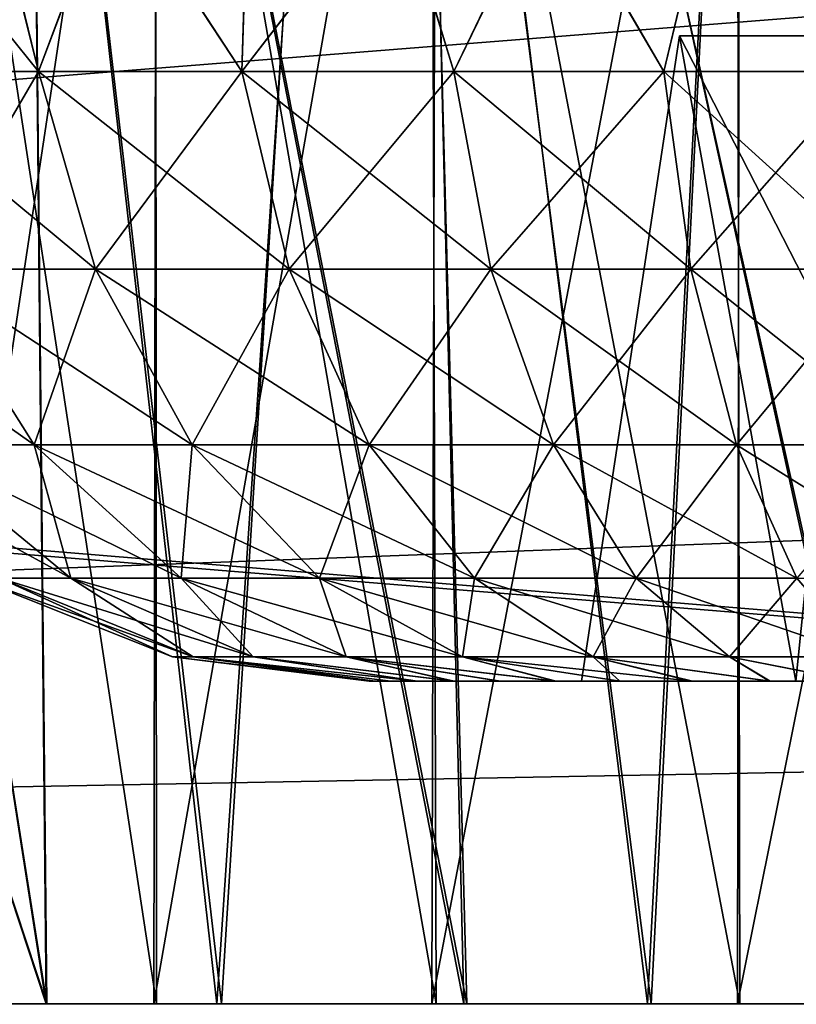
# Model space of a CAD drawing. Units: feet. Extents: x -1.5 to 12.9, y -5.3 to 2.4.
# Drawn here: x 5 to 5.1, y -2 to -1.9 of the extents above; entities that cross this region are included whole.
import ezdxf

# ---------------------------------------------------------------- set-up
doc = ezdxf.new("R2010")
doc.units = ezdxf.units.FT
doc.header["$MEASUREMENT"] = 0
doc.layers.get('0').update_dxf_attribs({"color": 255})
for name, color, linetype in [('AFUWA-3-ARPM', 4, 'Continuous'), ('AFUWA-3-HWSS', 4, 'Continuous'), ('AFUWA-P', 2, 'Continuous')]:
    doc.layers.add(name, color=color, linetype=linetype)

# ---------------------------------------------------------------- blocks, each defined once
blk = doc.blocks.new('A$C41B42793')
at = {"linetype": 'Continuous', "lineweight": 0}
for p, q in [((-2.76429, 0.63109), (-6.72098, 0.63109)), ((-6.72098, 0.63109), (-2.76429, 0.63109))]:
    blk.add_line(p, q, dxfattribs=at)

msp = doc.modelspace()

# ---------------------------------------------------------------- linework, layer by layer
at = {"layer": 'AFUWA-3-ARPM'}
for points in [[(3.76854, -2.02046, 28.6848), (7.72523, -1.62538, 28.6779), (3.76854, -1.62538, 28.6779)], [(7.72523, -1.62538, 28.6779), (3.76854, -2.02046, 28.6848), (7.72523, -2.02046, 28.6848)], [(7.72523, -2.02046, 24.13755), (3.76854, -2.02046, 24.13755), (3.76854, -1.62538, 24.14445)], [(7.72523, -2.02046, 24.13755), (3.76854, -1.62538, 24.14445), (7.72523, -1.62538, 24.14445)], [(3.59623, -1.74349, 26.47507), (3.59139, -2.02046, 26.47023), (5.19765, -1.89317, 26.47245)], [(3.59139, -2.02046, 26.35212), (3.59623, -1.74349, 26.34729), (5.19765, -1.89317, 26.3499)], [(4.01189, -1.88364, 24.25807), (5.68783, -2.02046, 24.25568), (5.683, -1.74349, 24.26052)], [(4.01195, -1.88198, 28.56425), (5.683, -1.74349, 28.56184), (5.68783, -2.02046, 28.56667)], [(4.97516, -1.74349, 25.5491), (5.01851, -2.02046, 25.52416), (4.97312, -1.88266, 25.5505)], [(4.97516, -1.74349, 25.5491), (5.01585, -1.74487, 25.52542), (5.01851, -2.02046, 25.52416)], [(4.97312, -1.88266, 27.27185), (5.0186, -2.02046, 27.29787), (4.97515, -1.74487, 27.27323)], [(4.97515, -1.74487, 27.27323), (5.0186, -2.02046, 27.29787), (5.01585, -1.74487, 27.29693)], [(5.03934, -2.02046, 26.13786), (5.00819, -1.74487, 26.12356), (4.99021, -2.02046, 26.11354)], [(5.00792, -1.74487, 26.69882), (5.03992, -2.02046, 26.68452), (4.99064, -2.02046, 26.70862)], [(5.05716, -1.74487, 26.67783), (5.03992, -2.02046, 26.68452), (5.00792, -1.74487, 26.69882)], [(5.00819, -1.74487, 26.12356), (5.03934, -2.02046, 26.13786), (5.05789, -1.74487, 26.14423)], [(5.06949, -2.02046, 27.31707), (5.06292, -1.74487, 27.3156), (5.01585, -1.74487, 27.29693)], [(5.06949, -2.02046, 27.31707), (5.01585, -1.74487, 27.29693), (5.0186, -2.02046, 27.29787)], [(5.01585, -1.74487, 25.52542), (5.06984, -2.02046, 25.50469), (5.01851, -2.02046, 25.52416)], [(5.06249, -1.74487, 25.50742), (5.06984, -2.02046, 25.50469), (5.01585, -1.74487, 25.52542)], [(5.05789, -1.74487, 26.14423), (5.03934, -2.02046, 26.13786), (5.09187, -2.02046, 26.15388)], [(5.09233, -2.02046, 26.6688), (5.03992, -2.02046, 26.68452), (5.05716, -1.74487, 26.67783)], [(5.09233, -2.02046, 26.6688), (5.05716, -1.74487, 26.67783), (5.10631, -1.74487, 26.66565)], [(5.05789, -1.74487, 26.14423), (5.09187, -2.02046, 26.15388), (5.10631, -1.74487, 26.1567)], [(5.12359, -2.02046, 25.49393), (5.06984, -2.02046, 25.50469), (5.06249, -1.74487, 25.50742)], [(5.11495, -1.74487, 25.49533), (5.12359, -2.02046, 25.49393), (5.06249, -1.74487, 25.50742)], [(5.12321, -2.02046, 27.32788), (5.11519, -1.74487, 27.32716), (5.06292, -1.74487, 27.3156)], [(5.12321, -2.02046, 27.32788), (5.06292, -1.74487, 27.3156), (5.06949, -2.02046, 27.31707)], [(5.10631, -1.74487, 26.1567), (5.09187, -2.02046, 26.15388), (5.14628, -2.02046, 26.16104)], [(5.10631, -1.74487, 26.66565), (5.14652, -2.02046, 26.66179), (5.09233, -2.02046, 26.6688)], [(5.14652, -2.02046, 26.66179), (5.10631, -1.74487, 26.66565), (5.1532, -1.74487, 26.66127)], [(5.1532, -1.74487, 26.16108), (5.10631, -1.74487, 26.1567), (5.14628, -2.02046, 26.16104)], [(5.032, -2.02046, 25.65361), (5.00197, -1.82361, 25.68108), (5.00262, -2.02046, 25.68043)], [(5.00197, -1.82361, 25.68108), (5.032, -2.02046, 25.65361), (5.03184, -1.82361, 25.65376)], [(5.032, -2.02046, 26.82284), (5.00197, -1.82361, 26.85032), (5.00262, -2.02046, 26.84967)], [(5.00197, -1.82361, 26.85032), (5.032, -2.02046, 26.82284), (5.03184, -1.82361, 26.823)], [(5.00232, -2.02046, 27.14111), (5.00262, -1.82361, 27.14192), (5.032, -1.82361, 27.16875)], [(5.032, -1.82361, 27.16875), (5.03167, -2.02046, 27.16798), (5.00232, -2.02046, 27.14111)], [(5.00232, -2.02046, 25.97187), (5.00262, -1.82361, 25.97269), (5.032, -1.82361, 25.99952)], [(5.032, -1.82361, 25.99952), (5.03167, -2.02046, 25.99875), (5.00232, -2.02046, 25.97187)], [(5.06612, -1.82361, 27.18979), (5.03167, -2.02046, 27.16798), (5.032, -1.82361, 27.16875)], [(5.03167, -2.02046, 27.16798), (5.06612, -1.82361, 27.18979), (5.06558, -2.02046, 27.18919)], [(5.06612, -1.82361, 26.02055), (5.03167, -2.02046, 25.99875), (5.032, -1.82361, 25.99952)], [(5.03167, -2.02046, 25.99875), (5.06612, -1.82361, 26.02055), (5.06558, -2.02046, 26.01995)], [(5.03184, -1.82361, 25.65376), (5.06612, -2.02046, 25.63257), (5.0655, -1.82361, 25.63287)], [(5.032, -2.02046, 25.65361), (5.06612, -2.02046, 25.63257), (5.03184, -1.82361, 25.65376)], [(5.03184, -1.82361, 26.823), (5.06612, -2.02046, 26.8018), (5.0655, -1.82361, 26.8021)], [(5.032, -2.02046, 26.82284), (5.06612, -2.02046, 26.8018), (5.03184, -1.82361, 26.823)], [(5.10279, -1.82361, 25.61837), (5.0655, -1.82361, 25.63287), (5.10315, -2.02046, 25.6183)], [(5.06612, -2.02046, 25.63257), (5.10315, -2.02046, 25.6183), (5.0655, -1.82361, 25.63287)], [(5.10279, -1.82361, 26.7876), (5.0655, -1.82361, 26.8021), (5.10315, -2.02046, 26.78753)], [(5.06612, -2.02046, 26.8018), (5.10315, -2.02046, 26.78753), (5.0655, -1.82361, 26.8021)], [(5.06612, -1.82361, 27.18979), (5.10315, -1.82361, 27.20405), (5.06558, -2.02046, 27.18919)], [(5.10285, -2.02046, 27.20385), (5.06558, -2.02046, 27.18919), (5.10315, -1.82361, 27.20405)], [(5.06612, -1.82361, 26.02055), (5.10315, -1.82361, 26.03482), (5.06558, -2.02046, 26.01995)], [(5.10285, -2.02046, 26.03461), (5.06558, -2.02046, 26.01995), (5.10315, -1.82361, 26.03482)], [(5.10279, -1.82361, 25.61837), (5.10315, -2.02046, 25.6183), (5.14256, -2.02046, 25.61095)], [(5.14256, -2.02046, 25.61095), (5.14185, -1.82361, 25.61108), (5.10279, -1.82361, 25.61837)], [(5.10279, -1.82361, 26.7876), (5.10315, -2.02046, 26.78753), (5.14256, -2.02046, 26.78018)], [(5.14256, -2.02046, 26.78018), (5.14185, -1.82361, 26.78031), (5.10279, -1.82361, 26.7876)], [(5.10285, -2.02046, 27.20385), (5.10315, -1.82361, 27.20405), (5.14256, -1.82361, 27.21141)], [(5.14256, -1.82361, 27.21141), (5.142, -2.02046, 27.2113), (5.10285, -2.02046, 27.20385)], [(5.10285, -2.02046, 26.03461), (5.10315, -1.82361, 26.03482), (5.14256, -1.82361, 26.04218)], [(5.14256, -1.82361, 26.04218), (5.142, -2.02046, 26.04207), (5.10285, -2.02046, 26.03461)], [(5.68783, -2.02046, 28.56667), (4.00691, -2.02046, 28.56667), (4.01195, -1.88198, 28.56425)], [(5.0186, -2.02046, 27.29787), (4.97312, -1.88266, 27.27185), (4.97111, -2.02046, 27.27047)], [(4.97312, -1.88266, 25.5505), (5.01851, -2.02046, 25.52416), (4.97111, -2.02046, 25.55189)], [(5.68783, -2.02046, 24.25568), (4.01189, -1.88364, 24.25807), (4.00691, -2.02046, 24.25568)], [(5.25736, -1.95846, 26.47131), (5.19765, -1.89317, 26.47245), (3.59139, -2.02046, 26.47023)], [(5.25736, -1.95846, 26.35104), (3.59139, -2.02046, 26.35212), (5.19765, -1.89317, 26.3499)], [(3.59139, -2.02046, 26.47023), (5.25784, -1.98946, 26.47077), (5.25736, -1.95846, 26.47131)], [(3.59139, -2.02046, 26.35212), (5.25736, -1.95846, 26.35104), (5.25784, -1.98946, 26.35158)], [(5.25784, -1.98946, 26.47077), (3.59139, -2.02046, 26.47023), (5.25832, -2.02046, 26.47023)], [(3.59139, -2.02046, 26.35212), (5.25784, -1.98946, 26.35158), (5.25832, -2.02046, 26.35212)], [(5.25832, -2.02046, 26.35212), (3.59139, -2.02046, 26.47023), (3.59139, -2.02046, 26.35212)], [(5.25832, -2.02046, 26.47023), (3.59139, -2.02046, 26.47023), (5.25832, -2.02046, 26.35212)], [(5.80594, -2.02046, 28.56667), (7.72523, -2.02046, 28.6848), (3.76854, -2.02046, 28.6848)], [(5.80594, -2.02046, 28.56667), (3.76854, -2.02046, 28.6848), (5.68783, -2.02046, 28.56667)], [(3.76854, -2.02046, 28.6848), (4.00691, -2.02046, 28.56667), (5.68783, -2.02046, 28.56667)], [(3.76854, -2.02046, 24.13755), (7.72523, -2.02046, 24.13755), (5.68783, -2.02046, 24.25568)], [(3.76854, -2.02046, 24.13755), (5.68783, -2.02046, 24.25568), (4.00691, -2.02046, 24.25568)], [(4.94576, -2.02046, 26.08166), (5.00232, -2.02046, 25.97187), (5.03167, -2.02046, 25.99875)], [(5.03167, -2.02046, 25.99875), (4.99021, -2.02046, 26.11354), (4.94576, -2.02046, 26.08166)], [(4.9459, -2.02046, 26.74053), (5.032, -2.02046, 26.82284), (5.00262, -2.02046, 26.84967)], [(5.032, -2.02046, 26.82284), (4.9459, -2.02046, 26.74053), (4.99064, -2.02046, 26.70862)], [(4.97111, -2.02046, 27.27047), (5.06558, -2.02046, 27.18919), (5.0186, -2.02046, 27.29787)], [(5.03167, -2.02046, 27.16798), (4.97111, -2.02046, 27.27047), (5.00232, -2.02046, 27.14111)], [(5.06558, -2.02046, 27.18919), (4.97111, -2.02046, 27.27047), (5.03167, -2.02046, 27.16798)], [(5.06612, -2.02046, 25.63257), (4.97111, -2.02046, 25.55189), (5.01851, -2.02046, 25.52416)], [(4.97111, -2.02046, 25.55189), (5.032, -2.02046, 25.65361), (5.00262, -2.02046, 25.68043)], [(5.06612, -2.02046, 25.63257), (5.032, -2.02046, 25.65361), (4.97111, -2.02046, 25.55189)], [(4.99021, -2.02046, 26.11354), (5.03167, -2.02046, 25.99875), (5.06558, -2.02046, 26.01995)], [(5.06558, -2.02046, 26.01995), (5.03934, -2.02046, 26.13786), (4.99021, -2.02046, 26.11354)], [(5.06612, -2.02046, 26.8018), (4.99064, -2.02046, 26.70862), (5.03992, -2.02046, 26.68452)], [(5.032, -2.02046, 26.82284), (4.99064, -2.02046, 26.70862), (5.06612, -2.02046, 26.8018)], [(5.10315, -2.02046, 25.6183), (5.06612, -2.02046, 25.63257), (5.01851, -2.02046, 25.52416)], [(5.10315, -2.02046, 25.6183), (5.01851, -2.02046, 25.52416), (5.06984, -2.02046, 25.50469)], [(5.0186, -2.02046, 27.29787), (5.10285, -2.02046, 27.20385), (5.06949, -2.02046, 27.31707)], [(5.10285, -2.02046, 27.20385), (5.0186, -2.02046, 27.29787), (5.06558, -2.02046, 27.18919)], [(5.06558, -2.02046, 26.01995), (5.10285, -2.02046, 26.03461), (5.03934, -2.02046, 26.13786)], [(5.09187, -2.02046, 26.15388), (5.03934, -2.02046, 26.13786), (5.10285, -2.02046, 26.03461)], [(5.06612, -2.02046, 26.8018), (5.03992, -2.02046, 26.68452), (5.10315, -2.02046, 26.78753)], [(5.10315, -2.02046, 26.78753), (5.03992, -2.02046, 26.68452), (5.09233, -2.02046, 26.6688)], [(5.10285, -2.02046, 27.20385), (5.12321, -2.02046, 27.32788), (5.06949, -2.02046, 27.31707)], [(5.10315, -2.02046, 25.6183), (5.06984, -2.02046, 25.50469), (5.12359, -2.02046, 25.49393)], [(5.14628, -2.02046, 26.16104), (5.09187, -2.02046, 26.15388), (5.142, -2.02046, 26.04207)], [(5.142, -2.02046, 26.04207), (5.09187, -2.02046, 26.15388), (5.10285, -2.02046, 26.03461)], [(5.14256, -2.02046, 26.78018), (5.10315, -2.02046, 26.78753), (5.09233, -2.02046, 26.6688)], [(5.14256, -2.02046, 26.78018), (5.09233, -2.02046, 26.6688), (5.14652, -2.02046, 26.66179)], [(5.12321, -2.02046, 27.32788), (5.10285, -2.02046, 27.20385), (5.142, -2.02046, 27.2113)], [(5.10315, -2.02046, 25.6183), (5.12359, -2.02046, 25.49393), (5.14256, -2.02046, 25.61095)]]:
    msp.add_3dface(points, dxfattribs=at)
at = {"layer": 'AFUWA-3-HWSS'}
for points in [[(5.0117, -1.88266, 25.69086), (5.0176, -1.90668, 25.68878), (4.99548, -1.90668, 25.71659)], [(4.99823, -1.88266, 25.94579), (4.99548, -1.90668, 25.93653), (5.0176, -1.90668, 25.96434)], [(5.0117, -1.88266, 26.86009), (5.0176, -1.90668, 26.85801), (4.99548, -1.90668, 26.88582)], [(4.99823, -1.88266, 27.11502), (4.99548, -1.90668, 27.10576), (5.0176, -1.90668, 27.13357)], [(4.99823, -1.88266, 25.94579), (5.0176, -1.90668, 25.96434), (5.01157, -1.88266, 25.96225)], [(4.99823, -1.88266, 27.11502), (5.0176, -1.90668, 27.13357), (5.01157, -1.88266, 27.13148)], [(5.02659, -1.88266, 25.97726), (5.01157, -1.88266, 25.96225), (5.0176, -1.90668, 25.96434)], [(5.02659, -1.88266, 27.14649), (5.01157, -1.88266, 27.13148), (5.0176, -1.90668, 27.13357)], [(5.0117, -1.88266, 25.69086), (5.02671, -1.88266, 25.67585), (5.0176, -1.90668, 25.68878)], [(5.0117, -1.88266, 26.86009), (5.02671, -1.88266, 26.84508), (5.0176, -1.90668, 26.85801)], [(5.02659, -1.88266, 25.97726), (5.0176, -1.90668, 25.96434), (5.0424, -1.90668, 25.98638)], [(5.02671, -1.88266, 25.67585), (5.0424, -1.90668, 25.66674), (5.0176, -1.90668, 25.68878)], [(5.02659, -1.88266, 27.14649), (5.0176, -1.90668, 27.13357), (5.0424, -1.90668, 27.15561)], [(5.02671, -1.88266, 26.84508), (5.0424, -1.90668, 26.83597), (5.0176, -1.90668, 26.85801)], [(5.04312, -1.88266, 25.99064), (5.02659, -1.88266, 25.97726), (5.0424, -1.90668, 25.98638)], [(5.04312, -1.88266, 27.15987), (5.02659, -1.88266, 27.14649), (5.0424, -1.90668, 27.15561)], [(5.02671, -1.88266, 25.67585), (5.04316, -1.88266, 25.66252), (5.0424, -1.90668, 25.66674)], [(5.02671, -1.88266, 26.84508), (5.04316, -1.88266, 26.83175), (5.0424, -1.90668, 26.83597)], [(5.0424, -1.90668, 25.66674), (5.06099, -1.88266, 25.65096), (5.06826, -1.90668, 25.65028)], [(5.0424, -1.90668, 25.98638), (5.06826, -1.90668, 26.00283), (5.06088, -1.88266, 26.00216)], [(5.0424, -1.90668, 25.98638), (5.06088, -1.88266, 26.00216), (5.04312, -1.88266, 25.99064)], [(5.06099, -1.88266, 25.65096), (5.0424, -1.90668, 25.66674), (5.04316, -1.88266, 25.66252)], [(5.0424, -1.90668, 26.83597), (5.06099, -1.88266, 26.82019), (5.06826, -1.90668, 26.81952)], [(5.0424, -1.90668, 27.15561), (5.06826, -1.90668, 27.17207), (5.06088, -1.88266, 27.1714)], [(5.0424, -1.90668, 27.15561), (5.06088, -1.88266, 27.1714), (5.04312, -1.88266, 27.15987)], [(5.06099, -1.88266, 26.82019), (5.0424, -1.90668, 26.83597), (5.04316, -1.88266, 26.83175)], [(5.07979, -1.88266, 26.01181), (5.06088, -1.88266, 26.00216), (5.06826, -1.90668, 26.00283)], [(5.07979, -1.88266, 27.18104), (5.06088, -1.88266, 27.1714), (5.06826, -1.90668, 27.17207)], [(5.06099, -1.88266, 25.65096), (5.07991, -1.88266, 25.64134), (5.06826, -1.90668, 25.65028)], [(5.06099, -1.88266, 26.82019), (5.07991, -1.88266, 26.81057), (5.06826, -1.90668, 26.81952)], [(5.07979, -1.88266, 26.01181), (5.06826, -1.90668, 26.00283), (5.09389, -1.90668, 26.01427)], [(5.07991, -1.88266, 25.64134), (5.09389, -1.90668, 25.63885), (5.06826, -1.90668, 25.65028)], [(5.07979, -1.88266, 27.18104), (5.06826, -1.90668, 27.17207), (5.09389, -1.90668, 27.1835)], [(5.07991, -1.88266, 26.81057), (5.09389, -1.90668, 26.80808), (5.06826, -1.90668, 26.81952)], [(5.09963, -1.88266, 26.01944), (5.07979, -1.88266, 26.01181), (5.09389, -1.90668, 26.01427)], [(5.09963, -1.88266, 27.18867), (5.07979, -1.88266, 27.18104), (5.09389, -1.90668, 27.1835)], [(5.07991, -1.88266, 25.64134), (5.09967, -1.88266, 25.63377), (5.09389, -1.90668, 25.63885)], [(5.07991, -1.88266, 26.81057), (5.09967, -1.88266, 26.803), (5.09389, -1.90668, 26.80808)], [(5.11842, -1.90668, 26.02147), (5.09963, -1.88266, 26.01944), (5.09389, -1.90668, 26.01427)], [(5.09967, -1.88266, 25.63377), (5.11842, -1.90668, 25.63165), (5.09389, -1.90668, 25.63885)], [(5.11842, -1.90668, 27.1907), (5.09963, -1.88266, 27.18867), (5.09389, -1.90668, 27.1835)], [(5.09967, -1.88266, 26.803), (5.11842, -1.90668, 26.80088), (5.09389, -1.90668, 26.80808)], [(5.12008, -1.88266, 26.02493), (5.09963, -1.88266, 26.01944), (5.11842, -1.90668, 26.02147)], [(5.12008, -1.88266, 27.19416), (5.09963, -1.88266, 27.18867), (5.11842, -1.90668, 27.1907)], [(5.09967, -1.88266, 25.63377), (5.1202, -1.88266, 25.62827), (5.11842, -1.90668, 25.63165)], [(5.09967, -1.88266, 26.803), (5.1202, -1.88266, 26.7975), (5.11842, -1.90668, 26.80088)], [(5.09578, -1.90235, 25.78817), (5.08385, -1.98109, 25.78128), (5.13613, -1.98109, 25.78128)], [(5.10999, -1.98109, 25.82656), (5.08385, -1.98109, 25.78128), (5.09578, -1.90235, 25.78817)], [(5.09578, -1.90235, 25.86495), (5.08385, -1.98109, 25.87183), (5.10999, -1.98109, 25.82656)], [(5.13613, -1.98109, 25.87183), (5.08385, -1.98109, 25.87183), (5.09578, -1.90235, 25.86495)], [(5.09578, -1.90235, 26.95741), (5.08385, -1.98109, 26.95052), (5.13613, -1.98109, 26.95052)], [(5.10999, -1.98109, 26.99579), (5.08385, -1.98109, 26.95052), (5.09578, -1.90235, 26.95741)], [(5.09578, -1.90235, 27.03418), (5.08385, -1.98109, 27.04107), (5.10999, -1.98109, 26.99579)], [(5.13613, -1.98109, 27.04107), (5.08385, -1.98109, 27.04107), (5.09578, -1.90235, 27.03418)], [(5.09578, -1.90235, 25.78817), (5.13613, -1.98109, 25.78128), (5.14011, -1.90235, 25.78817)], [(5.09578, -1.90235, 25.78817), (5.11795, -1.90235, 25.82656), (5.10999, -1.98109, 25.82656)], [(5.09578, -1.90235, 25.86495), (5.10999, -1.98109, 25.82656), (5.11795, -1.90235, 25.82656)], [(5.09578, -1.90235, 25.86495), (5.14011, -1.90235, 25.86495), (5.13613, -1.98109, 25.87183)], [(5.09578, -1.90235, 25.86495), (5.11795, -1.90235, 25.82656), (5.14011, -1.90235, 25.86495)], [(5.09578, -1.90235, 25.78817), (5.14011, -1.90235, 25.78817), (5.11795, -1.90235, 25.82656)], [(5.09578, -1.90235, 26.95741), (5.13613, -1.98109, 26.95052), (5.14011, -1.90235, 26.95741)], [(5.09578, -1.90235, 26.95741), (5.11795, -1.90235, 26.99579), (5.10999, -1.98109, 26.99579)], [(5.09578, -1.90235, 27.03418), (5.10999, -1.98109, 26.99579), (5.11795, -1.90235, 26.99579)], [(5.09578, -1.90235, 27.03418), (5.14011, -1.90235, 27.03418), (5.13613, -1.98109, 27.04107)], [(5.09578, -1.90235, 27.03418), (5.11795, -1.90235, 26.99579), (5.14011, -1.90235, 27.03418)], [(5.09578, -1.90235, 26.95741), (5.14011, -1.90235, 26.95741), (5.11795, -1.90235, 26.99579)], [(5.0035, -1.9308, 25.93125), (5.02455, -1.9308, 25.95772), (4.99548, -1.90668, 25.93653)], [(5.02455, -1.9308, 25.95772), (5.0176, -1.90668, 25.96434), (4.99548, -1.90668, 25.93653)], [(5.0035, -1.9308, 25.72187), (4.99548, -1.90668, 25.71659), (5.0176, -1.90668, 25.68878)], [(5.0035, -1.9308, 27.10048), (5.02455, -1.9308, 27.12695), (4.99548, -1.90668, 27.10576)], [(5.02455, -1.9308, 27.12695), (5.0176, -1.90668, 27.13357), (4.99548, -1.90668, 27.10576)], [(5.0035, -1.9308, 26.8911), (4.99548, -1.90668, 26.88582), (5.0176, -1.90668, 26.85801)], [(5.02455, -1.9308, 25.6954), (5.0035, -1.9308, 25.72187), (5.0176, -1.90668, 25.68878)], [(5.02455, -1.9308, 26.86463), (5.0035, -1.9308, 26.8911), (5.0176, -1.90668, 26.85801)], [(5.02455, -1.9308, 25.95772), (5.04816, -1.9308, 25.97871), (5.0176, -1.90668, 25.96434)], [(5.0424, -1.90668, 25.98638), (5.0176, -1.90668, 25.96434), (5.04816, -1.9308, 25.97871)], [(5.0176, -1.90668, 25.68878), (5.0424, -1.90668, 25.66674), (5.02455, -1.9308, 25.6954)], [(5.02455, -1.9308, 27.12695), (5.04816, -1.9308, 27.14794), (5.0176, -1.90668, 27.13357)], [(5.0424, -1.90668, 27.15561), (5.0176, -1.90668, 27.13357), (5.04816, -1.9308, 27.14794)], [(5.0176, -1.90668, 26.85801), (5.0424, -1.90668, 26.83597), (5.02455, -1.9308, 26.86463)], [(5.04816, -1.9308, 25.67441), (5.02455, -1.9308, 25.6954), (5.0424, -1.90668, 25.66674)], [(5.04816, -1.9308, 26.84365), (5.02455, -1.9308, 26.86463), (5.0424, -1.90668, 26.83597)], [(5.04816, -1.9308, 25.97871), (5.07277, -1.9308, 25.99437), (5.0424, -1.90668, 25.98638)], [(5.07277, -1.9308, 25.99437), (5.06826, -1.90668, 26.00283), (5.0424, -1.90668, 25.98638)], [(5.04816, -1.9308, 25.67441), (5.0424, -1.90668, 25.66674), (5.06826, -1.90668, 25.65028)], [(5.04816, -1.9308, 27.14794), (5.07277, -1.9308, 27.1636), (5.0424, -1.90668, 27.15561)], [(5.07277, -1.9308, 27.1636), (5.06826, -1.90668, 27.17207), (5.0424, -1.90668, 27.15561)], [(5.04816, -1.9308, 26.84365), (5.0424, -1.90668, 26.83597), (5.06826, -1.90668, 26.81952)], [(5.07277, -1.9308, 25.65875), (5.04816, -1.9308, 25.67441), (5.06826, -1.90668, 25.65028)], [(5.07277, -1.9308, 26.82798), (5.04816, -1.9308, 26.84365), (5.06826, -1.90668, 26.81952)], [(5.07277, -1.9308, 25.99437), (5.09718, -1.9308, 26.00525), (5.06826, -1.90668, 26.00283)], [(5.09389, -1.90668, 26.01427), (5.06826, -1.90668, 26.00283), (5.09718, -1.9308, 26.00525)], [(5.07277, -1.9308, 25.65875), (5.06826, -1.90668, 25.65028), (5.09389, -1.90668, 25.63885)], [(5.07277, -1.9308, 27.1636), (5.09718, -1.9308, 27.17449), (5.06826, -1.90668, 27.17207)], [(5.09389, -1.90668, 27.1835), (5.06826, -1.90668, 27.17207), (5.09718, -1.9308, 27.17449)], [(5.07277, -1.9308, 26.82798), (5.06826, -1.90668, 26.81952), (5.09389, -1.90668, 26.80808)], [(5.09718, -1.9308, 25.64787), (5.07277, -1.9308, 25.65875), (5.09389, -1.90668, 25.63885)], [(5.09718, -1.9308, 26.8171), (5.07277, -1.9308, 26.82798), (5.09389, -1.90668, 26.80808)], [(5.09718, -1.9308, 26.00525), (5.12052, -1.9308, 26.0121), (5.09389, -1.90668, 26.01427)], [(5.12052, -1.9308, 26.0121), (5.11842, -1.90668, 26.02147), (5.09389, -1.90668, 26.01427)], [(5.11842, -1.90668, 25.63165), (5.09718, -1.9308, 25.64787), (5.09389, -1.90668, 25.63885)], [(5.09718, -1.9308, 27.17449), (5.12052, -1.9308, 27.18134), (5.09389, -1.90668, 27.1835)], [(5.12052, -1.9308, 27.18134), (5.11842, -1.90668, 27.1907), (5.09389, -1.90668, 27.1835)], [(5.11842, -1.90668, 26.80088), (5.09718, -1.9308, 26.8171), (5.09389, -1.90668, 26.80808)], [(5.11842, -1.90668, 25.63165), (5.12052, -1.9308, 25.64101), (5.09718, -1.9308, 25.64787)], [(5.11842, -1.90668, 26.80088), (5.12052, -1.9308, 26.81025), (5.09718, -1.9308, 26.8171)], [(4.98672, -1.9308, 25.89971), (5.00172, -1.95226, 25.89345), (5.01707, -1.95226, 25.9223)], [(5.0035, -1.9308, 25.93125), (4.98672, -1.9308, 25.89971), (5.01707, -1.95226, 25.9223)], [(4.98672, -1.9308, 27.06894), (5.00172, -1.95226, 27.06269), (5.01707, -1.95226, 27.09153)], [(5.0035, -1.9308, 27.10048), (4.98672, -1.9308, 27.06894), (5.01707, -1.95226, 27.09153)], [(5.0035, -1.9308, 25.72187), (5.01707, -1.95226, 25.73082), (5.00172, -1.95226, 25.75966)], [(5.0035, -1.9308, 26.8911), (5.01707, -1.95226, 26.90005), (5.00172, -1.95226, 26.9289)], [(5.0035, -1.9308, 25.93125), (5.01707, -1.95226, 25.9223), (5.03632, -1.95226, 25.94651)], [(5.02455, -1.9308, 25.95772), (5.0035, -1.9308, 25.93125), (5.03632, -1.95226, 25.94651)], [(5.0035, -1.9308, 25.72187), (5.02455, -1.9308, 25.6954), (5.01707, -1.95226, 25.73082)], [(5.0035, -1.9308, 27.10048), (5.01707, -1.95226, 27.09153), (5.03632, -1.95226, 27.11574)], [(5.02455, -1.9308, 27.12695), (5.0035, -1.9308, 27.10048), (5.03632, -1.95226, 27.11574)], [(5.0035, -1.9308, 26.8911), (5.02455, -1.9308, 26.86463), (5.01707, -1.95226, 26.90005)], [(5.02455, -1.9308, 25.6954), (5.03632, -1.95226, 25.70661), (5.01707, -1.95226, 25.73082)], [(5.02455, -1.9308, 26.86463), (5.03632, -1.95226, 26.87584), (5.01707, -1.95226, 26.90005)], [(5.02455, -1.9308, 25.95772), (5.03632, -1.95226, 25.94651), (5.05792, -1.95226, 25.9657)], [(5.04816, -1.9308, 25.97871), (5.02455, -1.9308, 25.95772), (5.05792, -1.95226, 25.9657)], [(5.02455, -1.9308, 25.6954), (5.04816, -1.9308, 25.67441), (5.03632, -1.95226, 25.70661)], [(5.02455, -1.9308, 27.12695), (5.03632, -1.95226, 27.11574), (5.05792, -1.95226, 27.13493)], [(5.04816, -1.9308, 27.14794), (5.02455, -1.9308, 27.12695), (5.05792, -1.95226, 27.13493)], [(5.02455, -1.9308, 26.86463), (5.04816, -1.9308, 26.84365), (5.03632, -1.95226, 26.87584)], [(5.04816, -1.9308, 25.67441), (5.05792, -1.95226, 25.68742), (5.03632, -1.95226, 25.70661)], [(5.04816, -1.9308, 26.84365), (5.05792, -1.95226, 26.85665), (5.03632, -1.95226, 26.87584)], [(5.04816, -1.9308, 25.97871), (5.05792, -1.95226, 25.9657), (5.08042, -1.95226, 25.98003)], [(5.07277, -1.9308, 25.99437), (5.04816, -1.9308, 25.97871), (5.08042, -1.95226, 25.98003)], [(5.04816, -1.9308, 25.67441), (5.07277, -1.9308, 25.65875), (5.05792, -1.95226, 25.68742)], [(5.04816, -1.9308, 27.14794), (5.05792, -1.95226, 27.13493), (5.08042, -1.95226, 27.14926)], [(5.07277, -1.9308, 27.1636), (5.04816, -1.9308, 27.14794), (5.08042, -1.95226, 27.14926)], [(5.04816, -1.9308, 26.84365), (5.07277, -1.9308, 26.82798), (5.05792, -1.95226, 26.85665)], [(5.07277, -1.9308, 25.65875), (5.08042, -1.95226, 25.67309), (5.05792, -1.95226, 25.68742)], [(5.07277, -1.9308, 26.82798), (5.08042, -1.95226, 26.84233), (5.05792, -1.95226, 26.85665)], [(5.07277, -1.9308, 25.99437), (5.08042, -1.95226, 25.98003), (5.10274, -1.95226, 25.98998)], [(5.09718, -1.9308, 26.00525), (5.07277, -1.9308, 25.99437), (5.10274, -1.95226, 25.98998)], [(5.07277, -1.9308, 25.65875), (5.09718, -1.9308, 25.64787), (5.08042, -1.95226, 25.67309)], [(5.07277, -1.9308, 27.1636), (5.08042, -1.95226, 27.14926), (5.10274, -1.95226, 27.15921)], [(5.09718, -1.9308, 27.17449), (5.07277, -1.9308, 27.1636), (5.10274, -1.95226, 27.15921)], [(5.07277, -1.9308, 26.82798), (5.09718, -1.9308, 26.8171), (5.08042, -1.95226, 26.84233)], [(5.08042, -1.95226, 25.67309), (5.09718, -1.9308, 25.64787), (5.10274, -1.95226, 25.66314)], [(5.08042, -1.95226, 26.84233), (5.09718, -1.9308, 26.8171), (5.10274, -1.95226, 26.83237)], [(5.09718, -1.9308, 25.64787), (5.12052, -1.9308, 25.64101), (5.10274, -1.95226, 25.66314)], [(5.09718, -1.9308, 26.00525), (5.10274, -1.95226, 25.98998), (5.12409, -1.95226, 25.99625)], [(5.12052, -1.9308, 26.0121), (5.09718, -1.9308, 26.00525), (5.12409, -1.95226, 25.99625)], [(5.09718, -1.9308, 26.8171), (5.12052, -1.9308, 26.81025), (5.10274, -1.95226, 26.83237)], [(5.09718, -1.9308, 27.17449), (5.10274, -1.95226, 27.15921), (5.12409, -1.95226, 27.16548)], [(5.12052, -1.9308, 27.18134), (5.09718, -1.9308, 27.17449), (5.12409, -1.95226, 27.16548)], [(5.10274, -1.95226, 25.66314), (5.12052, -1.9308, 25.64101), (5.12409, -1.95226, 25.65687)], [(5.10274, -1.95226, 26.83237), (5.12052, -1.9308, 26.81025), (5.12409, -1.95226, 26.82611)], [(5.02154, -1.96851, 25.8852), (5.00172, -1.95226, 25.89345), (4.99179, -1.95226, 25.861)], [(4.99179, -1.95226, 25.861), (5.01283, -1.96851, 25.85675), (5.02154, -1.96851, 25.8852)], [(5.02154, -1.96851, 27.05443), (5.00172, -1.95226, 27.06269), (4.99179, -1.95226, 27.03023)], [(4.99179, -1.95226, 27.03023), (5.01283, -1.96851, 27.02598), (5.02154, -1.96851, 27.05443)], [(5.03499, -1.96851, 25.91048), (5.01707, -1.95226, 25.9223), (5.00172, -1.95226, 25.89345)], [(5.00172, -1.95226, 25.89345), (5.02154, -1.96851, 25.8852), (5.03499, -1.96851, 25.91048)], [(5.02154, -1.96851, 25.76792), (5.00172, -1.95226, 25.75966), (5.01707, -1.95226, 25.73082)], [(5.02154, -1.96851, 25.76792), (5.01283, -1.96851, 25.79637), (5.00172, -1.95226, 25.75966)], [(5.03499, -1.96851, 27.07972), (5.01707, -1.95226, 27.09153), (5.00172, -1.95226, 27.06269)], [(5.00172, -1.95226, 27.06269), (5.02154, -1.96851, 27.05443), (5.03499, -1.96851, 27.07972)], [(5.02154, -1.96851, 26.93715), (5.00172, -1.95226, 26.9289), (5.01707, -1.95226, 26.90005)], [(5.02154, -1.96851, 26.93715), (5.01283, -1.96851, 26.9656), (5.00172, -1.95226, 26.9289)], [(5.05187, -1.96851, 25.93171), (5.03632, -1.95226, 25.94651), (5.01707, -1.95226, 25.9223)], [(5.03499, -1.96851, 25.91048), (5.05187, -1.96851, 25.93171), (5.01707, -1.95226, 25.9223)], [(5.03499, -1.96851, 25.74263), (5.01707, -1.95226, 25.73082), (5.03632, -1.95226, 25.70661)], [(5.01707, -1.95226, 25.73082), (5.03499, -1.96851, 25.74263), (5.02154, -1.96851, 25.76792)], [(5.05187, -1.96851, 27.10094), (5.03632, -1.95226, 27.11574), (5.01707, -1.95226, 27.09153)], [(5.03499, -1.96851, 27.07972), (5.05187, -1.96851, 27.10094), (5.01707, -1.95226, 27.09153)], [(5.03499, -1.96851, 26.91187), (5.01707, -1.95226, 26.90005), (5.03632, -1.95226, 26.87584)], [(5.01707, -1.95226, 26.90005), (5.03499, -1.96851, 26.91187), (5.02154, -1.96851, 26.93715)], [(5.05187, -1.96851, 25.72141), (5.03499, -1.96851, 25.74263), (5.03632, -1.95226, 25.70661)], [(5.05187, -1.96851, 26.89064), (5.03499, -1.96851, 26.91187), (5.03632, -1.95226, 26.87584)], [(5.05792, -1.95226, 25.9657), (5.03632, -1.95226, 25.94651), (5.07079, -1.96851, 25.94853)], [(5.05187, -1.96851, 25.93171), (5.07079, -1.96851, 25.94853), (5.03632, -1.95226, 25.94651)], [(5.05187, -1.96851, 25.72141), (5.03632, -1.95226, 25.70661), (5.05792, -1.95226, 25.68742)], [(5.05792, -1.95226, 27.13493), (5.03632, -1.95226, 27.11574), (5.07079, -1.96851, 27.11776)], [(5.05187, -1.96851, 27.10094), (5.07079, -1.96851, 27.11776), (5.03632, -1.95226, 27.11574)], [(5.05187, -1.96851, 26.89064), (5.03632, -1.95226, 26.87584), (5.05792, -1.95226, 26.85665)], [(5.05792, -1.95226, 25.68742), (5.07079, -1.96851, 25.70459), (5.05187, -1.96851, 25.72141)], [(5.05792, -1.95226, 26.85665), (5.07079, -1.96851, 26.87382), (5.05187, -1.96851, 26.89064)], [(5.09052, -1.96851, 25.96109), (5.08042, -1.95226, 25.98003), (5.05792, -1.95226, 25.9657)], [(5.07079, -1.96851, 25.94853), (5.09052, -1.96851, 25.96109), (5.05792, -1.95226, 25.9657)], [(5.07079, -1.96851, 25.70459), (5.05792, -1.95226, 25.68742), (5.08042, -1.95226, 25.67309)], [(5.09052, -1.96851, 27.13032), (5.08042, -1.95226, 27.14926), (5.05792, -1.95226, 27.13493)], [(5.07079, -1.96851, 27.11776), (5.09052, -1.96851, 27.13032), (5.05792, -1.95226, 27.13493)], [(5.07079, -1.96851, 26.87382), (5.05792, -1.95226, 26.85665), (5.08042, -1.95226, 26.84233)], [(5.07079, -1.96851, 25.70459), (5.08042, -1.95226, 25.67309), (5.09052, -1.96851, 25.69203)], [(5.07079, -1.96851, 26.87382), (5.08042, -1.95226, 26.84233), (5.09052, -1.96851, 26.86126)], [(5.10274, -1.95226, 25.98998), (5.08042, -1.95226, 25.98003), (5.11009, -1.96851, 25.96981)], [(5.08042, -1.95226, 25.98003), (5.09052, -1.96851, 25.96109), (5.11009, -1.96851, 25.96981)], [(5.08042, -1.95226, 25.67309), (5.10274, -1.95226, 25.66314), (5.09052, -1.96851, 25.69203)], [(5.10274, -1.95226, 27.15921), (5.08042, -1.95226, 27.14926), (5.11009, -1.96851, 27.13905)], [(5.08042, -1.95226, 27.14926), (5.09052, -1.96851, 27.13032), (5.11009, -1.96851, 27.13905)], [(5.08042, -1.95226, 26.84233), (5.10274, -1.95226, 26.83237), (5.09052, -1.96851, 26.86126)], [(5.11009, -1.96851, 25.6833), (5.09052, -1.96851, 25.69203), (5.10274, -1.95226, 25.66314)], [(5.11009, -1.96851, 26.85254), (5.09052, -1.96851, 26.86126), (5.10274, -1.95226, 26.83237)], [(5.11009, -1.96851, 25.96981), (5.1288, -1.96851, 25.97531), (5.10274, -1.95226, 25.98998)], [(5.10274, -1.95226, 25.66314), (5.12409, -1.95226, 25.65687), (5.11009, -1.96851, 25.6833)], [(5.12409, -1.95226, 25.99625), (5.10274, -1.95226, 25.98998), (5.1288, -1.96851, 25.97531)], [(5.11009, -1.96851, 27.13905), (5.1288, -1.96851, 27.14454), (5.10274, -1.95226, 27.15921)], [(5.10274, -1.95226, 26.83237), (5.12409, -1.95226, 26.82611), (5.11009, -1.96851, 26.85254)], [(5.12409, -1.95226, 27.16548), (5.10274, -1.95226, 27.15921), (5.1288, -1.96851, 27.14454)], [(5.03646, -1.97811, 25.85197), (5.01283, -1.96851, 25.85675), (5.00981, -1.96851, 25.82656)], [(5.00981, -1.96851, 25.82656), (5.01283, -1.96851, 25.79637), (5.03392, -1.97811, 25.82656)], [(5.03392, -1.97811, 25.82656), (5.03646, -1.97811, 25.85197), (5.00981, -1.96851, 25.82656)], [(5.03646, -1.97811, 27.02121), (5.01283, -1.96851, 27.02598), (5.00981, -1.96851, 26.99579)], [(5.00981, -1.96851, 26.99579), (5.01283, -1.96851, 26.9656), (5.03392, -1.97811, 26.99579)], [(5.03392, -1.97811, 26.99579), (5.03646, -1.97811, 27.02121), (5.00981, -1.96851, 26.99579)], [(5.02154, -1.96851, 25.8852), (5.01283, -1.96851, 25.85675), (5.04379, -1.97811, 25.87593)], [(5.03646, -1.97811, 25.85197), (5.04379, -1.97811, 25.87593), (5.01283, -1.96851, 25.85675)], [(5.01283, -1.96851, 25.79637), (5.02154, -1.96851, 25.76792), (5.03646, -1.97811, 25.80114)], [(5.03392, -1.97811, 25.82656), (5.01283, -1.96851, 25.79637), (5.03646, -1.97811, 25.80114)], [(5.02154, -1.96851, 27.05443), (5.01283, -1.96851, 27.02598), (5.04379, -1.97811, 27.04516)], [(5.03646, -1.97811, 27.02121), (5.04379, -1.97811, 27.04516), (5.01283, -1.96851, 27.02598)], [(5.01283, -1.96851, 26.9656), (5.02154, -1.96851, 26.93715), (5.03646, -1.97811, 26.97038)], [(5.03392, -1.97811, 26.99579), (5.01283, -1.96851, 26.9656), (5.03646, -1.97811, 26.97038)], [(5.02154, -1.96851, 25.8852), (5.05512, -1.97811, 25.89721), (5.03499, -1.96851, 25.91048)], [(5.04379, -1.97811, 25.87593), (5.05512, -1.97811, 25.89721), (5.02154, -1.96851, 25.8852)], [(5.02154, -1.96851, 25.76792), (5.03499, -1.96851, 25.74263), (5.04379, -1.97811, 25.77719)], [(5.04379, -1.97811, 25.77719), (5.03646, -1.97811, 25.80114), (5.02154, -1.96851, 25.76792)], [(5.02154, -1.96851, 27.05443), (5.05512, -1.97811, 27.06644), (5.03499, -1.96851, 27.07972)], [(5.04379, -1.97811, 27.04516), (5.05512, -1.97811, 27.06644), (5.02154, -1.96851, 27.05443)], [(5.02154, -1.96851, 26.93715), (5.03499, -1.96851, 26.91187), (5.04379, -1.97811, 26.94642)], [(5.04379, -1.97811, 26.94642), (5.03646, -1.97811, 26.97038), (5.02154, -1.96851, 26.93715)], [(5.06933, -1.97811, 25.91508), (5.05187, -1.96851, 25.93171), (5.03499, -1.96851, 25.91048)], [(5.05512, -1.97811, 25.89721), (5.06933, -1.97811, 25.91508), (5.03499, -1.96851, 25.91048)], [(5.05512, -1.97811, 25.75591), (5.03499, -1.96851, 25.74263), (5.05187, -1.96851, 25.72141)], [(5.05512, -1.97811, 25.75591), (5.04379, -1.97811, 25.77719), (5.03499, -1.96851, 25.74263)], [(5.06933, -1.97811, 27.08431), (5.05187, -1.96851, 27.10094), (5.03499, -1.96851, 27.07972)], [(5.05512, -1.97811, 27.06644), (5.06933, -1.97811, 27.08431), (5.03499, -1.96851, 27.07972)], [(5.05512, -1.97811, 26.92514), (5.03499, -1.96851, 26.91187), (5.05187, -1.96851, 26.89064)], [(5.05512, -1.97811, 26.92514), (5.04379, -1.97811, 26.94642), (5.03499, -1.96851, 26.91187)], [(5.08526, -1.97811, 25.92924), (5.07079, -1.96851, 25.94853), (5.05187, -1.96851, 25.93171)], [(5.06933, -1.97811, 25.91508), (5.08526, -1.97811, 25.92924), (5.05187, -1.96851, 25.93171)], [(5.06933, -1.97811, 25.73804), (5.05187, -1.96851, 25.72141), (5.07079, -1.96851, 25.70459)], [(5.05187, -1.96851, 25.72141), (5.06933, -1.97811, 25.73804), (5.05512, -1.97811, 25.75591)], [(5.08526, -1.97811, 27.09847), (5.07079, -1.96851, 27.11776), (5.05187, -1.96851, 27.10094)], [(5.06933, -1.97811, 27.08431), (5.08526, -1.97811, 27.09847), (5.05187, -1.96851, 27.10094)], [(5.06933, -1.97811, 26.90727), (5.05187, -1.96851, 26.89064), (5.07079, -1.96851, 26.87382)], [(5.05187, -1.96851, 26.89064), (5.06933, -1.97811, 26.90727), (5.05512, -1.97811, 26.92514)], [(5.08526, -1.97811, 25.72388), (5.06933, -1.97811, 25.73804), (5.07079, -1.96851, 25.70459)], [(5.08526, -1.97811, 26.89311), (5.06933, -1.97811, 26.90727), (5.07079, -1.96851, 26.87382)], [(5.09052, -1.96851, 25.96109), (5.07079, -1.96851, 25.94853), (5.10187, -1.97811, 25.93981)], [(5.08526, -1.97811, 25.92924), (5.10187, -1.97811, 25.93981), (5.07079, -1.96851, 25.94853)], [(5.08526, -1.97811, 25.72388), (5.07079, -1.96851, 25.70459), (5.09052, -1.96851, 25.69203)], [(5.09052, -1.96851, 27.13032), (5.07079, -1.96851, 27.11776), (5.10187, -1.97811, 27.10904)], [(5.08526, -1.97811, 27.09847), (5.10187, -1.97811, 27.10904), (5.07079, -1.96851, 27.11776)], [(5.08526, -1.97811, 26.89311), (5.07079, -1.96851, 26.87382), (5.09052, -1.96851, 26.86126)], [(5.08526, -1.97811, 25.72388), (5.09052, -1.96851, 25.69203), (5.10187, -1.97811, 25.71331)], [(5.08526, -1.97811, 26.89311), (5.09052, -1.96851, 26.86126), (5.10187, -1.97811, 26.88254)], [(5.11009, -1.96851, 25.96981), (5.09052, -1.96851, 25.96109), (5.11834, -1.97811, 25.94716)], [(5.10187, -1.97811, 25.93981), (5.11834, -1.97811, 25.94716), (5.09052, -1.96851, 25.96109)], [(5.10187, -1.97811, 25.71331), (5.09052, -1.96851, 25.69203), (5.11009, -1.96851, 25.6833)], [(5.11009, -1.96851, 27.13905), (5.09052, -1.96851, 27.13032), (5.11834, -1.97811, 27.11639)], [(5.10187, -1.97811, 27.10904), (5.11834, -1.97811, 27.11639), (5.09052, -1.96851, 27.13032)], [(5.10187, -1.97811, 26.88254), (5.09052, -1.96851, 26.86126), (5.11009, -1.96851, 26.85254)], [(5.11009, -1.96851, 25.6833), (5.11834, -1.97811, 25.70596), (5.10187, -1.97811, 25.71331)], [(5.11009, -1.96851, 26.85254), (5.11834, -1.97811, 26.87519), (5.10187, -1.97811, 26.88254)], [(5.0586, -1.98109, 25.81495), (5.03392, -1.97811, 25.82656), (5.03646, -1.97811, 25.80114)], [(5.0586, -1.98109, 25.81495), (5.05794, -1.98109, 25.82656), (5.03392, -1.97811, 25.82656)], [(5.03392, -1.97811, 25.82656), (5.05794, -1.98109, 25.82656), (5.05864, -1.98109, 25.83842)], [(5.03392, -1.97811, 25.82656), (5.05864, -1.98109, 25.83842), (5.03646, -1.97811, 25.85197)], [(5.0586, -1.98109, 26.98419), (5.03392, -1.97811, 26.99579), (5.03646, -1.97811, 26.97038)], [(5.0586, -1.98109, 26.98419), (5.05794, -1.98109, 26.99579), (5.03392, -1.97811, 26.99579)], [(5.03392, -1.97811, 26.99579), (5.05794, -1.98109, 26.99579), (5.05864, -1.98109, 27.00764)], [(5.03392, -1.97811, 26.99579), (5.05864, -1.98109, 27.00764), (5.03646, -1.97811, 27.02121)], [(5.03646, -1.97811, 25.80114), (5.06057, -1.98109, 25.80335), (5.0586, -1.98109, 25.81495)], [(5.04379, -1.97811, 25.77719), (5.06379, -1.98109, 25.79212), (5.03646, -1.97811, 25.80114)], [(5.03646, -1.97811, 25.80114), (5.06379, -1.98109, 25.79212), (5.06057, -1.98109, 25.80335)], [(5.06059, -1.98109, 25.84989), (5.03646, -1.97811, 25.85197), (5.05864, -1.98109, 25.83842)], [(5.06059, -1.98109, 25.84989), (5.06384, -1.98109, 25.86113), (5.03646, -1.97811, 25.85197)], [(5.06384, -1.98109, 25.86113), (5.04379, -1.97811, 25.87593), (5.03646, -1.97811, 25.85197)], [(5.03646, -1.97811, 26.97038), (5.06057, -1.98109, 26.97258), (5.0586, -1.98109, 26.98419)], [(5.04379, -1.97811, 26.94642), (5.06379, -1.98109, 26.96136), (5.03646, -1.97811, 26.97038)], [(5.03646, -1.97811, 26.97038), (5.06379, -1.98109, 26.96136), (5.06057, -1.98109, 26.97258)], [(5.06059, -1.98109, 27.01912), (5.03646, -1.97811, 27.02121), (5.05864, -1.98109, 27.00764)], [(5.06059, -1.98109, 27.01912), (5.06384, -1.98109, 27.03036), (5.03646, -1.97811, 27.02121)], [(5.06384, -1.98109, 27.03036), (5.04379, -1.97811, 27.04516), (5.03646, -1.97811, 27.02121)], [(5.06379, -1.98109, 25.79212), (5.04379, -1.97811, 25.77719), (5.06823, -1.98109, 25.7814)], [(5.04379, -1.97811, 25.77719), (5.05512, -1.97811, 25.75591), (5.06823, -1.98109, 25.7814)], [(5.04379, -1.97811, 25.87593), (5.06384, -1.98109, 25.86113), (5.06828, -1.98109, 25.87185)], [(5.06828, -1.98109, 25.87185), (5.05512, -1.97811, 25.89721), (5.04379, -1.97811, 25.87593)], [(5.06379, -1.98109, 26.96136), (5.04379, -1.97811, 26.94642), (5.06823, -1.98109, 26.95063)], [(5.04379, -1.97811, 26.94642), (5.05512, -1.97811, 26.92514), (5.06823, -1.98109, 26.95063)], [(5.04379, -1.97811, 27.04516), (5.06384, -1.98109, 27.03036), (5.06828, -1.98109, 27.04108)], [(5.06828, -1.98109, 27.04108), (5.05512, -1.97811, 27.06644), (5.04379, -1.97811, 27.04516)], [(5.06933, -1.97811, 25.73804), (5.08061, -1.98109, 25.76166), (5.05512, -1.97811, 25.75591)], [(5.05512, -1.97811, 25.75591), (5.08061, -1.98109, 25.76166), (5.07387, -1.98109, 25.77116)], [(5.05512, -1.97811, 25.75591), (5.07387, -1.98109, 25.77116), (5.06823, -1.98109, 25.7814)], [(5.07395, -1.98109, 25.88206), (5.05512, -1.97811, 25.89721), (5.06828, -1.98109, 25.87185)], [(5.07395, -1.98109, 25.88206), (5.08076, -1.98109, 25.89166), (5.05512, -1.97811, 25.89721)], [(5.06933, -1.97811, 25.91508), (5.05512, -1.97811, 25.89721), (5.08076, -1.98109, 25.89166)], [(5.06933, -1.97811, 26.90727), (5.08061, -1.98109, 26.9309), (5.05512, -1.97811, 26.92514)], [(5.05512, -1.97811, 26.92514), (5.08061, -1.98109, 26.9309), (5.07387, -1.98109, 26.94039)], [(5.05512, -1.97811, 26.92514), (5.07387, -1.98109, 26.94039), (5.06823, -1.98109, 26.95063)], [(5.07395, -1.98109, 27.0513), (5.05512, -1.97811, 27.06644), (5.06828, -1.98109, 27.04108)], [(5.07395, -1.98109, 27.0513), (5.08076, -1.98109, 27.06089), (5.05512, -1.97811, 27.06644)], [(5.06933, -1.97811, 27.08431), (5.05512, -1.97811, 27.06644), (5.08076, -1.98109, 27.06089)], [(5.0885, -1.98109, 25.75279), (5.06933, -1.97811, 25.73804), (5.08526, -1.97811, 25.72388)], [(5.0885, -1.98109, 25.75279), (5.08061, -1.98109, 25.76166), (5.06933, -1.97811, 25.73804)], [(5.06933, -1.97811, 25.91508), (5.08076, -1.98109, 25.89166), (5.0885, -1.98109, 25.90033)], [(5.09738, -1.98109, 25.90822), (5.06933, -1.97811, 25.91508), (5.0885, -1.98109, 25.90033)], [(5.08526, -1.97811, 25.92924), (5.06933, -1.97811, 25.91508), (5.09738, -1.98109, 25.90822)], [(5.0885, -1.98109, 26.92202), (5.06933, -1.97811, 26.90727), (5.08526, -1.97811, 26.89311)], [(5.0885, -1.98109, 26.92202), (5.08061, -1.98109, 26.9309), (5.06933, -1.97811, 26.90727)], [(5.06933, -1.97811, 27.08431), (5.08076, -1.98109, 27.06089), (5.0885, -1.98109, 27.06956)], [(5.09738, -1.98109, 27.07745), (5.06933, -1.97811, 27.08431), (5.0885, -1.98109, 27.06956)], [(5.08526, -1.97811, 27.09847), (5.06933, -1.97811, 27.08431), (5.09738, -1.98109, 27.07745)], [(5.0885, -1.98109, 25.75279), (5.08526, -1.97811, 25.72388), (5.09717, -1.98109, 25.74504)], [(5.10187, -1.97811, 25.71331), (5.10677, -1.98109, 25.73823), (5.08526, -1.97811, 25.72388)], [(5.08526, -1.97811, 25.72388), (5.10677, -1.98109, 25.73823), (5.09717, -1.98109, 25.74504)], [(5.09738, -1.98109, 25.90822), (5.10687, -1.98109, 25.91496), (5.08526, -1.97811, 25.92924)], [(5.10187, -1.97811, 25.93981), (5.08526, -1.97811, 25.92924), (5.10687, -1.98109, 25.91496)], [(5.0885, -1.98109, 26.92202), (5.08526, -1.97811, 26.89311), (5.09717, -1.98109, 26.91428)], [(5.10187, -1.97811, 26.88254), (5.10677, -1.98109, 26.90746), (5.08526, -1.97811, 26.89311)], [(5.08526, -1.97811, 26.89311), (5.10677, -1.98109, 26.90746), (5.09717, -1.98109, 26.91428)], [(5.09738, -1.98109, 27.07745), (5.10687, -1.98109, 27.08419), (5.08526, -1.97811, 27.09847)], [(5.10187, -1.97811, 27.10904), (5.08526, -1.97811, 27.09847), (5.10687, -1.98109, 27.08419)], [(5.10187, -1.97811, 25.71331), (5.11698, -1.98109, 25.73257), (5.10677, -1.98109, 25.73823)], [(5.11698, -1.98109, 25.73257), (5.10187, -1.97811, 25.71331), (5.11834, -1.97811, 25.70596)], [(5.10687, -1.98109, 25.91496), (5.11711, -1.98109, 25.9206), (5.10187, -1.97811, 25.93981)], [(5.11711, -1.98109, 25.9206), (5.11834, -1.97811, 25.94716), (5.10187, -1.97811, 25.93981)], [(5.10187, -1.97811, 26.88254), (5.11698, -1.98109, 26.9018), (5.10677, -1.98109, 26.90746)], [(5.11698, -1.98109, 26.9018), (5.10187, -1.97811, 26.88254), (5.11834, -1.97811, 26.87519)], [(5.10687, -1.98109, 27.08419), (5.11711, -1.98109, 27.08984), (5.10187, -1.97811, 27.10904)], [(5.11711, -1.98109, 27.08984), (5.11834, -1.97811, 27.11639), (5.10187, -1.97811, 27.10904)], [(5.05794, -1.98109, 25.82656), (5.10999, -1.98109, 25.82656), (5.05864, -1.98109, 25.83842)], [(5.05794, -1.98109, 25.82656), (5.0586, -1.98109, 25.81495), (5.10999, -1.98109, 25.82656)], [(5.05794, -1.98109, 26.99579), (5.10999, -1.98109, 26.99579), (5.05864, -1.98109, 27.00764)], [(5.05794, -1.98109, 26.99579), (5.0586, -1.98109, 26.98419), (5.10999, -1.98109, 26.99579)], [(5.10999, -1.98109, 25.82656), (5.0586, -1.98109, 25.81495), (5.06057, -1.98109, 25.80335)], [(5.10999, -1.98109, 26.99579), (5.0586, -1.98109, 26.98419), (5.06057, -1.98109, 26.97258)], [(5.05864, -1.98109, 25.83842), (5.10999, -1.98109, 25.82656), (5.06059, -1.98109, 25.84989)], [(5.05864, -1.98109, 27.00764), (5.10999, -1.98109, 26.99579), (5.06059, -1.98109, 27.01912)], [(5.06057, -1.98109, 25.80335), (5.08385, -1.98109, 25.78128), (5.10999, -1.98109, 25.82656)], [(5.06057, -1.98109, 25.80335), (5.06379, -1.98109, 25.79212), (5.08385, -1.98109, 25.78128)], [(5.06057, -1.98109, 26.97258), (5.08385, -1.98109, 26.95052), (5.10999, -1.98109, 26.99579)], [(5.06057, -1.98109, 26.97258), (5.06379, -1.98109, 26.96136), (5.08385, -1.98109, 26.95052)], [(5.10999, -1.98109, 25.82656), (5.08385, -1.98109, 25.87183), (5.06059, -1.98109, 25.84989)], [(5.06059, -1.98109, 25.84989), (5.08385, -1.98109, 25.87183), (5.06384, -1.98109, 25.86113)], [(5.10999, -1.98109, 26.99579), (5.08385, -1.98109, 27.04107), (5.06059, -1.98109, 27.01912)], [(5.06059, -1.98109, 27.01912), (5.08385, -1.98109, 27.04107), (5.06384, -1.98109, 27.03036)], [(5.06379, -1.98109, 25.79212), (5.06823, -1.98109, 25.7814), (5.08385, -1.98109, 25.78128)], [(5.06379, -1.98109, 26.96136), (5.06823, -1.98109, 26.95063), (5.08385, -1.98109, 26.95052)], [(5.08385, -1.98109, 25.87183), (5.06828, -1.98109, 25.87185), (5.06384, -1.98109, 25.86113)], [(5.08385, -1.98109, 27.04107), (5.06828, -1.98109, 27.04108), (5.06384, -1.98109, 27.03036)], [(5.06823, -1.98109, 25.7814), (5.07387, -1.98109, 25.77116), (5.08385, -1.98109, 25.78128)], [(5.06823, -1.98109, 26.95063), (5.07387, -1.98109, 26.94039), (5.08385, -1.98109, 26.95052)], [(5.06828, -1.98109, 25.87185), (5.08385, -1.98109, 25.87183), (5.07395, -1.98109, 25.88206)], [(5.06828, -1.98109, 27.04108), (5.08385, -1.98109, 27.04107), (5.07395, -1.98109, 27.0513)], [(5.08061, -1.98109, 25.76166), (5.08385, -1.98109, 25.78128), (5.07387, -1.98109, 25.77116)], [(5.08061, -1.98109, 26.9309), (5.08385, -1.98109, 26.95052), (5.07387, -1.98109, 26.94039)], [(5.08076, -1.98109, 25.89166), (5.07395, -1.98109, 25.88206), (5.08385, -1.98109, 25.87183)], [(5.08076, -1.98109, 27.06089), (5.07395, -1.98109, 27.0513), (5.08385, -1.98109, 27.04107)], [(5.08385, -1.98109, 25.78128), (5.08061, -1.98109, 25.76166), (5.0885, -1.98109, 25.75279)], [(5.08385, -1.98109, 26.95052), (5.08061, -1.98109, 26.9309), (5.0885, -1.98109, 26.92202)], [(5.0885, -1.98109, 25.90033), (5.08076, -1.98109, 25.89166), (5.08385, -1.98109, 25.87183)], [(5.0885, -1.98109, 27.06956), (5.08076, -1.98109, 27.06089), (5.08385, -1.98109, 27.04107)], [(5.08385, -1.98109, 25.87183), (5.13613, -1.98109, 25.87183), (5.0885, -1.98109, 25.90033)], [(5.08385, -1.98109, 25.78128), (5.0885, -1.98109, 25.75279), (5.13613, -1.98109, 25.78128)], [(5.08385, -1.98109, 27.04107), (5.13613, -1.98109, 27.04107), (5.0885, -1.98109, 27.06956)], [(5.08385, -1.98109, 26.95052), (5.0885, -1.98109, 26.92202), (5.13613, -1.98109, 26.95052)], [(5.0885, -1.98109, 25.90033), (5.13613, -1.98109, 25.87183), (5.09738, -1.98109, 25.90822)], [(5.0885, -1.98109, 25.75279), (5.09717, -1.98109, 25.74504), (5.13613, -1.98109, 25.78128)], [(5.0885, -1.98109, 27.06956), (5.13613, -1.98109, 27.04107), (5.09738, -1.98109, 27.07745)], [(5.0885, -1.98109, 26.92202), (5.09717, -1.98109, 26.91428), (5.13613, -1.98109, 26.95052)], [(5.09717, -1.98109, 25.74504), (5.10677, -1.98109, 25.73823), (5.13613, -1.98109, 25.78128)], [(5.09717, -1.98109, 26.91428), (5.10677, -1.98109, 26.90746), (5.13613, -1.98109, 26.95052)], [(5.13613, -1.98109, 25.87183), (5.10687, -1.98109, 25.91496), (5.09738, -1.98109, 25.90822)], [(5.13613, -1.98109, 27.04107), (5.10687, -1.98109, 27.08419), (5.09738, -1.98109, 27.07745)], [(5.13613, -1.98109, 25.78128), (5.10677, -1.98109, 25.73823), (5.11698, -1.98109, 25.73257)], [(5.13613, -1.98109, 26.95052), (5.10677, -1.98109, 26.90746), (5.11698, -1.98109, 26.9018)], [(5.10687, -1.98109, 25.91496), (5.13613, -1.98109, 25.87183), (5.11711, -1.98109, 25.9206)], [(5.10687, -1.98109, 27.08419), (5.13613, -1.98109, 27.04107), (5.11711, -1.98109, 27.08984)]]:
    msp.add_3dface(points, dxfattribs=at)

# ---------------------------------------------------------------- block references
at = {"layer": 'AFUWA-P'}
msp.add_blockref('A$C41B42793', (10.48941, -2.6516), dxfattribs=at)

doc.saveas('drawing.dxf')
